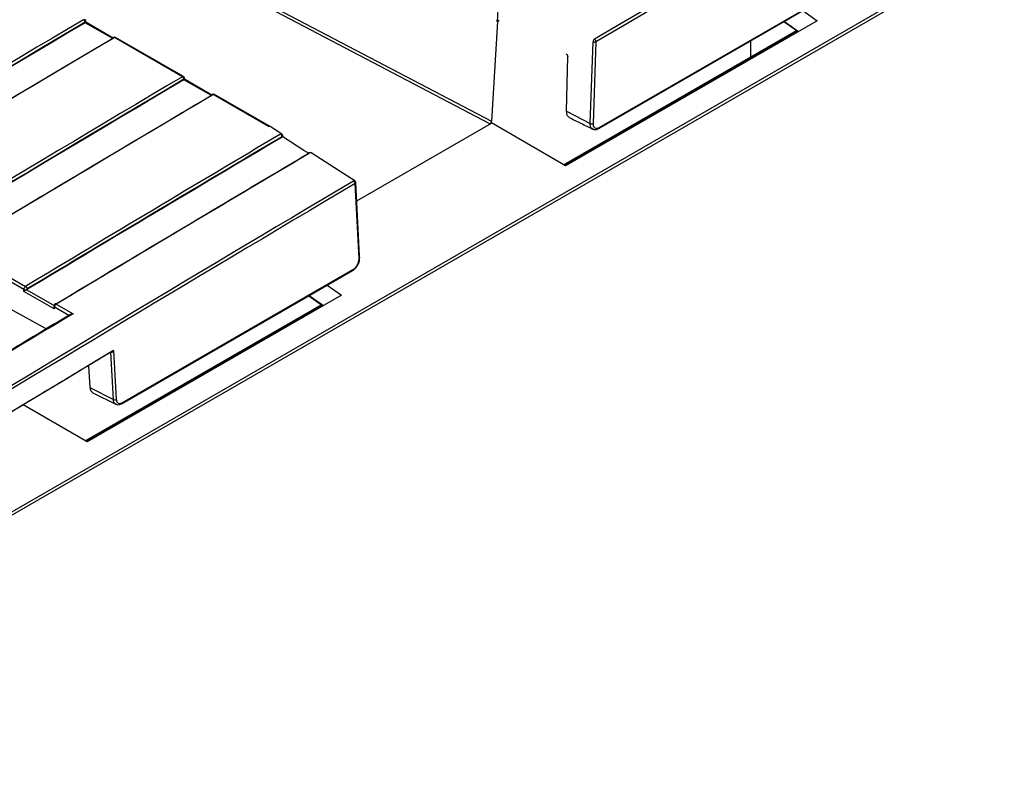
# Model space of a CAD drawing. Units: millimetres. Extents: x 404 to 9507, y -6656 to 875.
# Drawn here: x 3624 to 3717, y -3920 to -3848 of the extents above; entities that cross this region are included whole.
import ezdxf

# ---------------------------------------------------------------- set-up
doc = ezdxf.new("R2010")
doc.units = ezdxf.units.MM
doc.layers.get('0').update_dxf_attribs({"lineweight": 25})

msp = doc.modelspace()

# ---------------------------------------------------------------- linework, layer by layer
at = {"color": 7, "linetype": 'Continuous', "lineweight": 25}
for p, q in [((3668.257, -3858.11), (3627.359, -3836.654)), ((3627.494, -3836.414), (3668.4, -3857.874)), ((3712.722, -3843.277), (3620.943, -3896.26)), ((3668.958, -3848.489), (3669.117, -3845.814)), ((3678.48, -3858.553), (3699.834, -3846.225)), ((3678.522, -3858.46), (3699.875, -3846.132)), ((3697.662, -3847.479), (3699, -3848.42)), ((3630.209, -3848.611), (3630.205, -3848.565)), ((3630.214, -3848.608), (3630.209, -3848.611)), ((3630.27, -3848.571), (3630.263, -3848.474)), ((3632.834, -3850.05), (3630.27, -3848.571)), ((3668.958, -3848.489), (3668.4, -3857.874)), ((3669.007, -3848.396), (3668.857, -3848.484)), ((3699, -3848.42), (3675.355, -3862.07)), ((3695.88, -3848.508), (3697.217, -3849.449)), ((3639.35, -3853.689), (3632.97, -3850.006)), ((3639.452, -3853.678), (3633.072, -3849.995)), ((3675.236, -3862.002), (3697.111, -3849.374)), ((3677.666, -3858.089), (3677.94, -3850.396)), ((3678.215, -3850.399), (3677.941, -3858.092)), ((3675.457, -3856.941), (3675.56, -3851.789)), ((3693.93, -3851.21), (3693.924, -3851.35)), ((3639.496, -3853.973), (3639.493, -3853.927)), ((3639.502, -3853.969), (3639.496, -3853.973)), ((3639.558, -3853.932), (3639.551, -3853.836)), ((3642.122, -3855.412), (3639.558, -3853.932)), ((3689.419, -3853.951), (3689.417, -3853.816)), ((3647.491, -3858.389), (3642.258, -3855.368)), ((3647.596, -3858.379), (3642.36, -3855.357)), ((3675.457, -3856.941), (3677.666, -3858.089)), ((3655.729, -3865.362), (3668.41, -3858.042)), ((3668.391, -3858.032), (3668.257, -3858.11)), ((3668.391, -3858.03), (3668.41, -3858.042)), ((3675.355, -3862.07), (3668.391, -3858.03)), ((3668.391, -3858.03), (3668.391, -3858.032)), ((3668.391, -3858.032), (3668.41, -3858.042)), ((3682.399, -3857.866), (3682.397, -3858.005)), ((3648.724, -3859.37), (3648.721, -3859.324)), ((3648.786, -3859.337), (3648.779, -3859.234)), ((3648.722, -3859.371), (3648.724, -3859.37)), ((3677.994, -3860.409), (3678.113, -3860.478)), ((3655.952, -3870.786), (3655.579, -3863.732)), ((3656.003, -3870.554), (3655.638, -3863.642)), ((3656.011, -3870.706), (3656.003, -3870.554)), ((3633.679, -3884.416), (3655.341, -3871.911)), ((3633.721, -3884.323), (3655.382, -3871.818)), ((3623.047, -3872.488), (3624.622, -3873.397)), ((3624.451, -3873.691), (3623.051, -3872.883)), ((3624.448, -3873.864), (3624.451, -3873.691)), ((3627.316, -3875.52), (3624.448, -3873.864)), ((3624.733, -3873.703), (3624.723, -3873.709)), ((3624.767, -3873.635), (3624.733, -3873.694)), ((3624.733, -3873.694), (3624.733, -3873.703)), ((3652.957, -3873.287), (3654.297, -3874.227)), ((3627.502, -3875.06), (3629.077, -3875.969)), ((3654.297, -3874.227), (3630.398, -3888.023)), ((3651.224, -3874.287), (3652.564, -3875.227)), ((3627.27, -3875.265), (3627.266, -3875.315)), ((3627.328, -3875.353), (3627.316, -3875.52)), ((3630.279, -3887.955), (3652.456, -3875.152)), ((3632.867, -3884.037), (3632.624, -3879.588)), ((3632.891, -3879.42), (3633.142, -3884.023)), ((3630.516, -3880.849), (3630.66, -3882.896)), ((3630.66, -3882.896), (3632.867, -3884.037)), ((3630.938, -3883.401), (3633.099, -3884.47)), ((3630.398, -3888.023), (3624.385, -3884.544))]:
    msp.add_line(p, q, dxfattribs=at)
at = {"color": 8, "linetype": 'Continuous', "lineweight": 25}
for p, q in [((3620.987, -3895.918), (3712.454, -3843.116)), ((3632.805, -3850.104), (3630.214, -3848.608)), ((3669.111, -3848.4), (3668.958, -3848.489)), ((3695.925, -3848.482), (3697.263, -3849.423)), ((3692.772, -3851.813), (3697.06, -3849.338)), ((3696.077, -3849.971), (3696.081, -3850.105)), ((3692.772, -3851.813), (3692.759, -3850.31)), ((3695.804, -3850.265), (3695.8, -3850.131)), ((3675.18, -3861.969), (3692.772, -3851.813)), ((3689.46, -3853.79), (3689.461, -3853.927)), ((3690.652, -3853.239), (3690.646, -3853.106)), ((3690.922, -3852.947), (3690.928, -3853.08)), ((3642.093, -3855.465), (3639.502, -3853.969)), ((3689.359, -3853.986), (3689.357, -3853.85)), ((3684.702, -3856.537), (3684.702, -3856.674)), ((3684.419, -3856.837), (3684.419, -3856.7)), ((3682.46, -3857.832), (3682.458, -3857.97)), ((3676.713, -3861.149), (3676.832, -3861.217)), ((3676.558, -3861.376), (3676.439, -3861.307)), ((3624.723, -3873.709), (3627.29, -3875.191)), ((3651.266, -3874.263), (3652.606, -3875.203)), ((3628.669, -3876.127), (3627.328, -3875.353)), ((3630.223, -3887.922), (3652.406, -3875.117))]:
    msp.add_line(p, q, dxfattribs=at)
at = {"color": 7, "linetype": 'Continuous', "lineweight": 25, "flags": 128}
for points in [[(3648.687, -3859.08), (3648.415, -3858.905), (3647.598, -3858.381)], [(3651.203, -3860.888), (3650.768, -3860.609), (3648.786, -3859.336)], [(3655.546, -3863.484), (3654.52, -3862.825), (3651.443, -3860.849)], [(3655.345, -3871.909), (3655.344, -3871.909), (3655.341, -3871.911)], [(3626.551, -3877.397), (3623.138, -3875.499), (3623.051, -3875.451)]]:
    msp.add_lwpolyline(points, dxfattribs=at)
at = {"color": 7, "linetype": 'Continuous', "lineweight": 25}
for centre, radius, start, end in [((3629.894, -3848.591), 0.312, 4.63058, 57.42434), ((3630.064, -3848.489), 0.2, 4.36274, 60.00269), ((3632.926, -3850.074), 0.0955, 125.73717, 184.37443), ((3632.972, -3850.168), 0.2, 60.00269, 120.62977), ((3678.264, -3850.418), 0.325, 126.09144, 176.05224), ((3678.081, -3850.101), 0.327, 244.51383, 294.27569), ((3677.906, -3850.417), 0.31, 3.3175, 57.42141), ((3639.181, -3853.952), 0.312, 4.62863, 57.42507), ((3639.352, -3853.851), 0.2, 4.36274, 60.00269), ((3642.213, -3855.435), 0.0955, 125.72654, 184.38506), ((3642.26, -3855.53), 0.2, 60.00269, 120.62977), ((3648.409, -3859.35), 0.312, 4.62863, 57.42507), ((3648.579, -3859.249), 0.2, 4.2201, 57.29804), ((3651.289, -3860.923), 0.0955, 125.73395, 184.38935), ((3651.335, -3861.018), 0.2, 57.29793, 120.63272), ((3655.269, -3863.752), 0.311, 3.71106, 57.47347), ((3655.438, -3863.652), 0.2, 3.02639, 57.29777), ((3624.595, -3873.39), 0.334, 244.36426, 294.45525), ((3624.453, -3873.663), 0.314, 5.04474, 57.48943), ((3632.991, -3883.765), 0.299, 245.46427, 300.37011), ((3633.624, -3884.336), 0.0972, 304.41296, 7.56879)]:
    msp.add_arc(centre, radius, start, end, dxfattribs=at)
at = {"color": 8, "linetype": 'Continuous', "lineweight": 25}
for centre, radius, start, end in [((3630.159, -3848.472), 0.104, 296.29345, 358.66755), ((3632.912, -3850.085), 0.0981, 53.54525, 115.17244), ((3633.03, -3850.086), 0.1, 65.49118, 126.83978), ((3639.41, -3853.766), 0.0977, 64.53262, 127.79835), ((3639.447, -3853.833), 0.104, 296.28924, 358.6653), ((3642.199, -3855.447), 0.0981, 53.54435, 115.1762), ((3642.318, -3855.448), 0.1, 65.49118, 126.83978), ((3648.637, -3859.173), 0.105, 61.66705, 124.68036), ((3648.674, -3859.231), 0.105, 296.32898, 358.30872), ((3678.422, -3858.471), 0.101, 306.4889, 6.49858), ((3651.274, -3860.934), 0.0982, 53.57369, 115.13995), ((3651.393, -3860.945), 0.108, 62.54794, 123.8272), ((3655.496, -3863.58), 0.108, 62.51194, 123.84405), ((3655.534, -3863.639), 0.104, 295.87918, 358.6927), ((3655.279, -3871.828), 0.104, 309.01562, 5.66738), ((3627.444, -3875.139), 0.0979, 53.44965, 115.24622), ((3627.371, -3875.261), 0.101, 182.20395, 244.98986)]:
    msp.add_arc(centre, radius, start, end, dxfattribs=at)
at = {"color": 7, "linetype": 'Continuous', "lineweight": 25}
for centre, major_axis, ratio, start_param, end_param in [((3730.916, -7788.807), (2377.462, 4191.825), 0.582397, 0.740325, 0.787658), ((3731.058, -7788.887), (2377.362, 4191.651), 0.582397, 0.740325, 0.787658), ((3794.348, -7825.425), (2278.08, 4248.277), 0.597163, 0.779896, 0.807307), ((3794.489, -7825.501), (2277.98, 4248.103), 0.597163, 0.779895, 0.807306), ((3794.489, -7825.507), (2277.957, 4248.06), 0.597163, 0.779895, 0.807307), ((3630.079, -3848.691), (0.191, 0.12), 0.006683, 5.4881, 6.286712), ((3559.157, -7689.646), (2530.877, 4102.346), 0.556894, 0.814892, 0.842304), ((3559.298, -7689.733), (2530.977, 4102.52), 0.556895, 0.814892, 0.842303), ((3803.636, -7830.787), (2278.08, 4248.277), 0.597163, 0.779896, 0.807307), ((3803.777, -7830.862), (2277.98, 4248.103), 0.597163, 0.779895, 0.807306), ((3803.777, -7830.868), (2277.957, 4248.06), 0.597163, 0.779895, 0.807307), ((3639.367, -3854.053), (0.191, 0.12), 0.006683, 5.4881, 6.286712), ((3568.444, -7695.008), (2530.877, 4102.346), 0.556894, 0.814892, 0.842304), ((3568.586, -7695.095), (2530.977, 4102.52), 0.556895, 0.814892, 0.842303), ((3668.259, -3857.947), (0.102, 0.172), 0.567156, 3.933612, 5.452098), ((3812.923, -7836.148), (2278.08, 4248.277), 0.597163, 0.779914, 0.786949), ((3813.065, -7836.224), (2277.98, 4248.103), 0.597163, 0.779913, 0.786948), ((3813.065, -7836.23), (2277.957, 4248.06), 0.597163, 0.779913, 0.786958), ((3577.732, -7700.37), (2530.877, 4102.346), 0.556894, 0.814955, 0.821945), ((3577.874, -7700.457), (2530.977, 4102.52), 0.556895, 0.814954, 0.821945), ((3730.916, -7788.807), (2377.462, 4191.825), 0.582397, 0.794302, 0.821584), ((3731.058, -7788.887), (2377.362, 4191.651), 0.582397, 0.794302, 0.821584), ((3624.589, -3873.792), (0.202, 0.114), 0.037068, 0.827439, 2.325512), ((3624.627, -3873.6), (0.124, 0.217), 0.581399, 0.802124, 2.300212), ((3627.505, -3875.261), (0.126, 0.216), 0.573336, 0.80911, 2.307197), ((3519.877, -7666.976), (2588.721, 4068.375), 0.546415, 0.829246, 0.832339), ((3627.457, -3875.447), (-0.13, 0.246), 0.571753, 0.738237, 1.565516), ((3731.062, -7789.488), (2376.438, 4190.023), 0.582397, 0.800975, 0.814781), ((3631.483, -3882.368), (0.56, 1.025), 0.59229, 2.396047, 3.165799), ((3633.716, -3883.656), (0.401, 0.707), 0.582397, 2.404489, 3.922469)]:
    msp.add_ellipse(centre, major_axis=major_axis, ratio=ratio, start_param=start_param, end_param=end_param, dxfattribs=at)
for points, knots in [([(3668.958, -3848.489), (3668.962, -3848.469), (3668.968, -3848.428), (3669.005, -3848.392), (3669.054, -3848.379), (3669.092, -3848.393), (3669.112, -3848.4)], [0, 0, 0, 0, 0.250008, 0.499811, 0.749527, 1, 1, 1, 1]), ([(3675.416, -3851.547), (3675.432, -3851.557), (3675.466, -3851.578), (3675.509, -3851.629), (3675.542, -3851.689), (3675.558, -3851.745), (3675.559, -3851.776), (3675.56, -3851.789)], [0, 0, 0, 0, 0.21559, 0.431153, 0.646403, 0.861552, 1, 1, 1, 1]), ([(3675.744, -3857.528), (3675.691, -3857.498), (3675.57, -3857.429), (3675.473, -3857.213), (3675.462, -3857.024), (3675.457, -3856.941)], [0, 0, 0, 0, 0.305903, 0.694922, 1, 1, 1, 1]), ([(3647.598, -3858.382), (3647.587, -3858.377), (3647.564, -3858.365), (3647.528, -3858.372), (3647.503, -3858.382), (3647.494, -3858.387), (3647.491, -3858.389)], [0, 0, 0, 0, 0.370784, 0.778433, 0.924947, 1, 1, 1, 1]), ([(3675.708, -3857.523), (3676.072, -3857.703), (3676.802, -3858.064), (3677.532, -3858.425), (3677.898, -3858.606)], [0, 0, 0, 0, 0.500002, 1, 1, 1, 1]), ([(3677.666, -3858.089), (3677.687, -3858.097), (3677.728, -3858.114), (3677.805, -3858.122), (3677.882, -3858.116), (3677.921, -3858.1), (3677.941, -3858.092)], [0, 0, 0, 0, 0.250014, 0.500002, 0.750003, 1, 1, 1, 1]), ([(3677.941, -3858.092), (3677.945, -3858.165), (3677.952, -3858.311), (3678.044, -3858.464), (3678.184, -3858.543), (3678.351, -3858.542), (3678.469, -3858.485), (3678.522, -3858.46)], [0, 0, 0, 0, 0.207198, 0.414402, 0.621955, 0.829734, 1, 1, 1, 1]), ([(3648.785, -3859.337), (3648.784, -3859.337), (3648.782, -3859.338), (3648.76, -3859.349), (3648.736, -3859.363), (3648.724, -3859.37)], [0, 0, 0, 0, 0.378308, 0.6883, 1, 1, 1, 1]), ([(3677.906, -3858.596), (3677.947, -3858.617), (3678.055, -3858.673), (3678.261, -3858.658), (3678.408, -3858.584), (3678.479, -3858.547)], [0, 0, 0, 0, 0.231972, 0.623248, 1, 1, 1, 1]), ([(3677.992, -3858.634), (3677.986, -3858.634), (3677.951, -3858.636), (3677.927, -3858.614), (3677.907, -3858.595)], [0, 0, 0, 0, 0.168978, 1, 1, 1, 1]), ([(3655.34, -3871.902), (3655.368, -3871.888), (3655.494, -3871.826), (3655.679, -3871.639), (3655.79, -3871.442), (3655.838, -3871.356)], [0, 0, 0, 0, 0.140465, 0.62406, 1, 1, 1, 1]), ([(3655.382, -3871.818), (3655.447, -3871.773), (3655.577, -3871.683), (3655.748, -3871.469), (3655.877, -3871.224), (3655.949, -3870.984), (3655.951, -3870.847), (3655.952, -3870.786)], [0, 0, 0, 0, 0.208316, 0.416661, 0.625025, 0.832849, 1, 1, 1, 1]), ([(3655.838, -3871.356), (3655.855, -3871.331), (3655.94, -3871.197), (3656.018, -3870.912), (3656.003, -3870.69), (3655.996, -3870.578)], [0, 0, 0, 0, 0.104751, 0.54813, 1, 1, 1, 1]), ([(3655.952, -3870.786), (3655.968, -3870.773), (3656, -3870.748), (3656.015, -3870.702), (3656.004, -3870.656), (3655.974, -3870.632), (3655.959, -3870.62)], [0, 0, 0, 0, 0.2499883, 0.4999917, 0.749983, 1, 1, 1, 1]), ([(3627.402, -3875.05), (3627.383, -3875.063), (3627.341, -3875.094), (3627.293, -3875.164), (3627.273, -3875.226), (3627.27, -3875.26), (3627.27, -3875.265)], [0, 0, 0, 0, 0.265655, 0.595177, 0.951427, 1, 1, 1, 1]), ([(3628.829, -3876.035), (3628.842, -3876.026), (3628.892, -3875.994), (3628.98, -3875.975), (3629.051, -3875.969), (3629.076, -3875.969), (3629.077, -3875.969)], [0, 0, 0, 0, 0.185867, 0.719903, 0.988081, 1, 1, 1, 1]), ([(3628.828, -3876.032), (3628.001, -3876.528), (3624.567, -3878.587), (3621.133, -3880.655), (3618.527, -3882.225)], [0, 0, 0, 0, 0.240879, 1, 1, 1, 1]), ([(3632.618, -3879.585), (3632.524, -3879.641), (3632.052, -3879.924), (3630.073, -3881.114), (3626.18, -3883.457), (3622.665, -3885.582), (3620.657, -3886.795)], [0, 0, 0, 0, 0.023637, 0.118184, 0.496374, 1, 1, 1, 1]), ([(3632.624, -3879.588), (3632.639, -3879.592), (3632.668, -3879.601), (3632.723, -3879.588), (3632.79, -3879.551), (3632.848, -3879.49), (3632.88, -3879.44), (3632.89, -3879.42), (3632.891, -3879.42)], [0, 0, 0, 0, 0.151254, 0.301681, 0.518979, 0.814696, 0.992274, 1, 1, 1, 1]), ([(3633.103, -3884.458), (3633.13, -3884.474), (3633.222, -3884.531), (3633.431, -3884.528), (3633.593, -3884.455), (3633.679, -3884.416)], [0, 0, 0, 0, 0.1632578, 0.552403, 1, 1, 1, 1])]:
    msp.add_open_spline(points, degree=3, knots=knots, dxfattribs=at)
at = {"color": 8, "linetype": 'Continuous', "lineweight": 25}
for points, knots in [([(3677.907, -3858.595), (3677.87, -3858.579), (3677.773, -3858.535), (3677.681, -3858.36), (3677.671, -3858.179), (3677.666, -3858.089)], [0, 0, 0, 0, 0.231894, 0.6159532, 1, 1, 1, 1]), ([(3633.102, -3884.46), (3633.057, -3884.435), (3632.955, -3884.377), (3632.885, -3884.212), (3632.871, -3884.08), (3632.867, -3884.037)], [0, 0, 0, 0, 0.340437, 0.77969, 1, 1, 1, 1])]:
    msp.add_open_spline(points, degree=3, knots=knots, dxfattribs=at)

doc.saveas('drawing.dxf')
